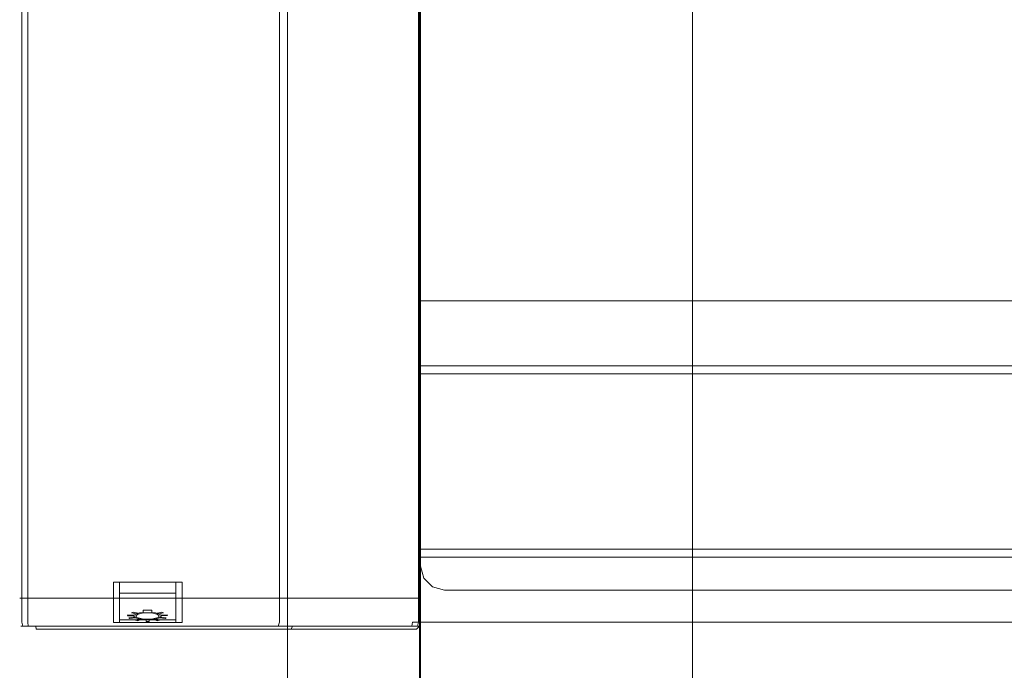
# Model space of a CAD drawing. Extents: x 0 to 600, y -500 to 0.
# Drawn here: x 0 to 123, y -289 to -208 of the extents above; entities that cross this region are included whole.
import ezdxf

# ---------------------------------------------------------------- set-up
doc = ezdxf.new("R2010")
doc.units = 0
doc.header["$LTSCALE"] = 500
doc.header["$MEASUREMENT"] = 0
doc.layers.add('GUZIKI', color=7, linetype='Continuous', true_color=0x0a0a0a)
for name, color, linetype in [('KRATKA01', 251, 'Continuous'), ('KRATKA02', 253, 'Continuous'), ('NAPISY02', 253, 'Continuous'), ('OKAP', 253, 'Continuous'), ('PRZOD', 219, 'Continuous')]:
    doc.layers.add(name, color=color, linetype=linetype)

msp = doc.modelspace()

# ---------------------------------------------------------------- linework, layer by layer
at = {"layer": 'GUZIKI', "lineweight": 0}
msp.add_3dface([(20.25, -278.02, 6.96), (20.25, -278.02, 33.04), (11.7, -278.02, 33.04), (11.7, -278.02, 6.96)], dxfattribs=at)
for points, invisible_edges in [([(12.47, -278.02, 19.09), (12.47, -283.08, 9.32), (12.47, -280.35, 19.09), (12.47, -278.02, 19.09)], 13), ([(12.47, -282.04, 7.95), (12.47, -278.02, 19.09), (12.47, -278.02, 7.95), (12.47, -282.04, 7.95)], 9), ([(12.47, -278.02, 19.09), (12.47, -283.03, 8.57), (12.47, -283.08, 9.32), (12.47, -278.02, 19.09)], 13), ([(12.47, -283.03, 8.57), (12.47, -278.02, 19.09), (12.47, -282.04, 7.95), (12.47, -283.03, 8.57)], 15), ([(12.47, -278.02, 20.93), (12.47, -278.67, 32.05), (12.47, -278.02, 32.05), (12.47, -278.02, 20.93)], 9), ([(12.47, -279.9, 31.34), (12.47, -278.02, 20.93), (12.47, -280.09, 20.93), (12.47, -279.9, 31.34)], 15), ([(12.47, -278.02, 20.93), (12.47, -279.9, 31.34), (12.47, -278.67, 32.05), (12.47, -278.02, 20.93)], 15), ([(12.47, -278.02, 32.05), (19.47, -278.02, 32.05), (19.47, -278.02, 20.93), (12.47, -278.02, 20.93)], 14), ([(12.47, -278.02, 19.09), (19.47, -278.02, 19.09), (19.47, -278.02, 7.95), (12.47, -278.02, 7.95)], 11), ([(19.47, -278.67, 32.05), (19.47, -278.02, 32.05), (12.47, -278.02, 32.05), (12.47, -278.67, 32.05)], 15), ([(12.47, -282.04, 7.95), (12.47, -278.02, 7.95), (19.47, -278.02, 7.95), (19.47, -282.04, 7.95)], 15), ([(19.47, -278.02, 19.09), (12.47, -278.02, 19.09), (12.47, -278.02, 20.01), (19.47, -278.02, 20.01)], 13), ([(19.47, -278.02, 20.01), (12.47, -278.02, 20.01), (12.47, -278.02, 20.93), (19.47, -278.02, 20.93)], 13), ([(12.47, -278.02, 19.09), (12.47, -280.35, 19.09), (12.47, -280.17, 20.01), (12.47, -278.02, 20.01)], 15), ([(12.47, -278.02, 20.01), (12.47, -280.17, 20.01), (12.47, -280.09, 20.93), (12.47, -278.02, 20.93)], 15), ([(12.47, -278.67, 32.05), (12.47, -279.9, 31.34), (12.47, -279.38, 31.86), (12.47, -278.67, 32.05)], 9), ([(19.47, -278.67, 32.05), (12.47, -278.67, 32.05), (12.47, -279.38, 31.86), (19.47, -279.38, 31.86)], 11), ([(19.47, -278.67, 32.05), (19.47, -278.02, 20.93), (19.47, -278.02, 32.05), (19.47, -278.67, 32.05)], 9), ([(19.47, -278.67, 32.05), (19.47, -280.09, 20.93), (19.47, -278.02, 20.93), (19.47, -278.67, 32.05)], 15), ([(19.47, -280.35, 19.09), (19.47, -278.02, 7.95), (19.47, -278.02, 19.09), (19.47, -280.35, 19.09)], 13), ([(19.47, -280.35, 19.09), (19.47, -282.04, 7.95), (19.47, -278.02, 7.95), (19.47, -280.35, 19.09)], 13), ([(19.47, -280.35, 19.09), (19.47, -278.02, 19.09), (19.47, -278.02, 20.01), (19.47, -280.17, 20.01)], 13), ([(19.47, -280.17, 20.01), (19.47, -278.02, 20.01), (19.47, -278.02, 20.93), (19.47, -280.09, 20.93)], 13), ([(19.47, -279.9, 31.34), (19.47, -278.67, 32.05), (19.47, -279.38, 31.86), (19.47, -279.9, 31.34)], 9), ([(19.47, -280.09, 20.93), (19.47, -278.67, 32.05), (19.47, -279.9, 31.34), (19.47, -280.09, 20.93)], 15), ([(19.47, -279.38, 31.86), (12.47, -279.38, 31.86), (12.47, -279.9, 31.34), (19.47, -279.9, 31.34)], 15), ([(12.47, -279.9, 31.34), (12.47, -280.09, 20.93), (12.47, -280.09, 30.63), (12.47, -279.9, 31.34)], 9), ([(19.47, -279.9, 31.34), (12.47, -279.9, 31.34), (12.47, -280.09, 30.63), (19.47, -280.09, 30.63)], 15), ([(19.47, -280.09, 20.93), (19.47, -279.9, 31.34), (19.47, -280.09, 30.63), (19.47, -280.09, 20.93)], 9), ([(12.47, -280.17, 20.01), (19.47, -280.17, 20.01), (19.47, -280.09, 20.93), (12.47, -280.09, 20.93)], 5), ([(19.47, -280.09, 30.63), (12.47, -280.09, 30.63), (12.47, -280.09, 20.93), (19.47, -280.09, 20.93)], 15), ([(12.47, -280.35, 19.09), (19.47, -280.35, 19.09), (19.47, -280.17, 20.01), (12.47, -280.17, 20.01)], 5), ([(19.47, -280.35, 19.09), (12.47, -280.35, 19.09), (12.47, -283.08, 9.32), (19.47, -283.08, 9.32)], 15), ([(19.47, -283.03, 8.57), (19.47, -280.35, 19.09), (19.47, -283.08, 9.32), (19.47, -283.03, 8.57)], 9), ([(19.47, -282.04, 7.95), (19.47, -280.35, 19.09), (19.47, -283.03, 8.57), (19.47, -282.04, 7.95)], 15), ([(12.47, -283.03, 8.57), (12.47, -282.04, 7.95), (12.47, -282.7, 8.14), (12.47, -283.03, 8.57)], 9), ([(12.47, -282.04, 7.95), (19.47, -282.04, 7.95), (19.47, -282.7, 8.14), (12.47, -282.7, 8.14)], 11), ([(19.47, -282.04, 7.95), (19.47, -283.03, 8.57), (19.47, -282.7, 8.14), (19.47, -282.04, 7.95)], 9), ([(12.47, -282.7, 8.14), (19.47, -282.7, 8.14), (19.47, -283.03, 8.57), (12.47, -283.03, 8.57)], 15), ([(12.47, -283.03, 8.57), (19.47, -283.03, 8.57), (19.47, -283.08, 9.32), (12.47, -283.08, 9.32)], 15)]:
    msp.add_3dface(points, dxfattribs=dict(at, invisible_edges=invisible_edges))
at = {"layer": 'KRATKA01', "lineweight": 0}
for points, invisible_edges in [([(66.96, -188.59, 6.03), (50, -273.9, 6.03), (66.96, -273.9, 6.03), (66.96, -188.59, 6.03)], 13), ([(52.04, -198.77, 6.03), (50, -273.9, 6.03), (66.96, -188.59, 6.03), (52.04, -198.77, 6.03)], 15), ([(66.96, -273.9, 2), (53.3, -197.76, 2), (66.96, -188.59, 2), (66.96, -273.9, 2)], 15), ([(66.96, -273.9, 2), (66.96, -188.59, 2), (83.92, -188.59, 2), (83.92, -273.9, 2)], 7), ([(83.92, -273.9, 6.03), (83.92, -188.59, 6.03), (66.96, -188.59, 6.03), (66.96, -273.9, 6.03)], 6), ([(83.92, -188.59, 4.59), (83.92, -273.9, 4.59), (83.92, -273.9, 2), (83.92, -188.59, 2)], 9), ([(83.92, -188.59, 6.03), (83.92, -273.9, 6.03), (83.92, -273.9, 4.59), (83.92, -188.59, 4.59)], 15), ([(50, -273.9, 6.03), (52.04, -198.77, 6.03), (50.25, -201.84, 6.03), (50, -273.9, 6.03)], 15), ([(66.96, -273.9, 2), (50.97, -200.2, 2), (53.3, -197.76, 2), (66.96, -273.9, 2)], 15), ([(50.97, -200.2, 2), (66.96, -273.9, 2), (50, -203.43, 2), (50.97, -200.2, 2)], 15), ([(50, -273.9, 6.03), (50.25, -201.84, 6.03), (50, -203.43, 6.03), (50, -273.9, 6.03)], 11), ([(50, -203.43, 2), (66.96, -273.9, 2), (50, -273.9, 2), (50, -203.43, 2)], 11), ([(50, -273.9, 4.59), (50, -203.43, 4.59), (50, -203.43, 2), (50, -273.9, 2)], 13), ([(50, -273.9, 6.03), (50, -203.43, 6.03), (50, -203.43, 4.59), (50, -273.9, 4.59)], 7), ([(50, -241.94, 18.06), (550, -241.94, 18.06), (550, -241.94, 12.85), (50, -241.94, 12.85)], 7), ([(50, -242.94, 19.06), (550, -242.94, 19.06), (550, -241.94, 18.06), (50, -241.94, 18.06)], 7), ([(550, -242.94, 11.85), (50, -242.94, 11.85), (50, -241.94, 12.85), (550, -241.94, 12.85)], 13), ([(50, -241.94, 18.06), (50, -251.04, 19.06), (50, -242.94, 19.06), (50, -241.94, 18.06)], 15), ([(50, -242.94, 11.85), (50, -241.94, 18.06), (50, -241.94, 12.85), (50, -242.94, 11.85)], 15), ([(50, -241.94, 18.06), (50, -252.04, 12.85), (50, -251.04, 19.06), (50, -241.94, 18.06)], 15), ([(50, -252.04, 12.85), (50, -241.94, 18.06), (50, -242.94, 11.85), (50, -252.04, 12.85)], 15), ([(550, -251.04, 19.06), (550, -242.94, 19.06), (50, -242.94, 19.06), (50, -251.04, 19.06)], 1), ([(50, -252.04, 12.85), (50, -242.94, 11.85), (50, -251.04, 11.85), (50, -252.04, 12.85)], 15), ([(550, -251.04, 19.06), (50, -251.04, 19.06), (50, -252.04, 18.06), (550, -252.04, 18.06)], 13), ([(50, -251.04, 11.85), (550, -251.04, 11.85), (550, -252.04, 12.85), (50, -252.04, 12.85)], 7), ([(50, -251.04, 19.06), (50, -252.04, 12.85), (50, -252.04, 18.06), (50, -251.04, 19.06)], 15), ([(50, -322.51, 15.88), (66.96, -252.04, 15.88), (50, -252.04, 15.88), (50, -322.51, 15.88)], 9), ([(50, -322.51, 15.88), (53.3, -328.18, 15.88), (66.96, -252.04, 15.88), (50, -322.51, 15.88)], 15), ([(50, -322.51, 14.44), (50, -252.04, 14.44), (50, -252.04, 11.85), (50, -322.51, 11.85)], 9), ([(50, -252.04, 14.44), (66.96, -252.04, 14.44), (66.96, -252.04, 11.85), (50, -252.04, 11.85)], 11), ([(50, -252.04, 11.85), (50.25, -324.1, 11.85), (50, -322.51, 11.85), (50, -252.04, 11.85)], 13), ([(66.96, -337.35, 11.85), (50, -252.04, 11.85), (66.96, -252.04, 11.85), (66.96, -337.35, 11.85)], 15), ([(66.96, -337.35, 11.85), (50.25, -324.1, 11.85), (50, -252.04, 11.85), (66.96, -337.35, 11.85)], 15), ([(50, -252.04, 15.88), (66.96, -252.04, 15.88), (66.96, -252.04, 14.44), (50, -252.04, 14.44)], 7), ([(50, -322.51, 15.88), (50, -252.04, 15.88), (50, -252.04, 14.44), (50, -322.51, 14.44)], 15), ([(550, -252.04, 18.06), (50, -252.04, 18.06), (50, -252.04, 12.85), (550, -252.04, 12.85)], 13), ([(66.96, -252.04, 15.88), (53.3, -328.18, 15.88), (66.96, -337.35, 15.88), (66.96, -252.04, 15.88)], 15), ([(66.96, -252.04, 14.44), (83.92, -252.04, 14.44), (83.92, -252.04, 11.85), (66.96, -252.04, 11.85)], 9), ([(66.96, -337.35, 11.85), (66.96, -252.04, 11.85), (83.92, -252.04, 11.85), (83.92, -337.35, 11.85)], 11), ([(83.92, -337.35, 15.88), (83.92, -252.04, 15.88), (66.96, -252.04, 15.88), (66.96, -337.35, 15.88)], 12), ([(66.96, -252.04, 15.88), (83.92, -252.04, 15.88), (83.92, -252.04, 14.44), (66.96, -252.04, 14.44)], 15), ([(83.92, -252.04, 14.44), (83.92, -337.35, 14.44), (83.92, -337.35, 11.85), (83.92, -252.04, 11.85)], 15), ([(83.92, -252.04, 15.88), (83.92, -337.35, 15.88), (83.92, -337.35, 14.44), (83.92, -252.04, 14.44)], 7), ([(66.96, -273.9, 4.59), (50, -273.9, 4.59), (50, -273.9, 2), (66.96, -273.9, 2)], 9), ([(66.96, -273.9, 6.03), (50, -273.9, 6.03), (50, -273.9, 4.59), (66.96, -273.9, 4.59)], 15), ([(50, -273.9, 8.21), (50, -283, 9.21), (50, -274.9, 9.21), (50, -273.9, 8.21)], 9), ([(50, -274.9, 2), (50, -273.9, 8.21), (50, -273.9, 3), (50, -274.9, 2)], 9), ([(50, -273.9, 8.21), (50, -284, 3), (50, -283, 9.21), (50, -273.9, 8.21)], 15), ([(50, -284, 3), (50, -273.9, 8.21), (50, -274.9, 2), (50, -284, 3)], 15), ([(50, -273.9, 8.21), (550, -273.9, 8.21), (550, -273.9, 3), (50, -273.9, 3)], 15), ([(50, -274.9, 9.21), (550, -274.9, 9.21), (550, -273.9, 8.21), (50, -273.9, 8.21)], 15), ([(550, -274.9, 2), (50, -274.9, 2), (50, -273.9, 3), (550, -273.9, 3)], 15), ([(50, -284, 3), (50, -274.9, 2), (50, -283, 2), (50, -284, 3)], 9), ([(50, -283, 2), (50, -274.9, 2), (550, -274.9, 2), (550, -283, 2)], 1), ([(550, -283, 9.21), (550, -274.9, 9.21), (50, -274.9, 9.21), (50, -283, 9.21)], 5), ([(83.92, -273.9, 4.59), (66.96, -273.9, 4.59), (66.96, -273.9, 2), (83.92, -273.9, 2)], 15), ([(83.92, -273.9, 6.03), (66.96, -273.9, 6.03), (66.96, -273.9, 4.59), (83.92, -273.9, 4.59)], 7), ([(50, -283, 9.21), (50, -284, 3), (50, -284, 8.21), (50, -283, 9.21)], 9), ([(550, -283, 9.21), (50, -283, 9.21), (50, -284, 8.21), (550, -284, 8.21)], 15), ([(50, -283, 2), (550, -283, 2), (550, -284, 3), (50, -284, 3)], 15), ([(550, -284, 8.21), (50, -284, 8.21), (50, -284, 3), (550, -284, 3)], 15)]:
    msp.add_3dface(points, dxfattribs=dict(at, invisible_edges=invisible_edges))
msp.add_3dface([(50, -251.04, 11.85), (50, -242.94, 11.85), (550, -242.94, 11.85), (550, -251.04, 11.85)], dxfattribs=at)
at = {"layer": 'KRATKA02', "lineweight": 0}
for points in [[(83.92, -77.04, 3), (83.92, -273.9, 3), (83.92, -273.9, 8.21), (83.92, -77.04, 8.21)], [(83.92, -448.9, 18.06), (83.92, -252.04, 18.06), (83.92, -252.04, 12.85), (83.92, -448.9, 12.85)]]:
    msp.add_3dface(points, dxfattribs=at)
for points, invisible_edges in [([(83.92, -273.9, 3), (83.92, -77.04, 3), (505.78, -77.04, 3), (505.78, -273.9, 3)], 15), ([(505.78, -273.9, 8.21), (505.78, -77.04, 8.21), (83.92, -77.04, 8.21), (83.92, -273.9, 8.21)], 15), ([(83.92, -252.04, 18.06), (505.78, -252.04, 18.06), (505.78, -252.04, 12.85), (83.92, -252.04, 12.85)], 8), ([(83.92, -448.9, 12.85), (83.92, -252.04, 12.85), (505.78, -252.04, 12.85), (505.78, -448.9, 12.85)], 15), ([(505.78, -448.9, 18.06), (505.78, -252.04, 18.06), (83.92, -252.04, 18.06), (83.92, -448.9, 18.06)], 15), ([(83.92, -273.9, 3), (505.78, -273.9, 3), (505.78, -273.9, 8.21), (83.92, -273.9, 8.21)], 10)]:
    msp.add_3dface(points, dxfattribs=dict(at, invisible_edges=invisible_edges))
at = {"layer": 'NAPISY02', "lineweight": 0}
for points in [[(13.5, -282.1, 13.32), (13.45, -282.2, 12.97), (14.2, -282.22, 12.86), (14.25, -282.13, 13.21)], [(13.6, -282.47, 11.96), (13.75, -282.56, 11.64), (14.45, -282.48, 11.95), (14.29, -282.39, 12.27)], [(14.18, -281.77, 14.51), (13.94, -281.84, 14.24), (14.51, -281.98, 13.76), (14.75, -281.9, 14.03)], [(17.94, -281.84, 14.25), (17.71, -281.77, 14.52), (17.13, -281.9, 14.04), (17.37, -281.97, 13.77)], [(18.14, -282.56, 11.65), (18.29, -282.47, 11.97), (17.6, -282.39, 12.28), (17.45, -282.47, 11.96)], [(18.44, -282.19, 12.98), (18.39, -282.1, 13.33), (17.63, -282.13, 13.22), (17.69, -282.22, 12.88)], [(14.45, -282.77, 10.87), (14.75, -282.82, 10.69), (15.17, -282.65, 11.3), (14.86, -282.6, 11.49)], [(15.77, -282.9, 10.4), (16.13, -282.9, 10.4), (16.13, -282.7, 11.13), (15.77, -282.7, 11.13)], [(17.15, -282.82, 10.69), (17.45, -282.77, 10.88), (17.04, -282.6, 11.5), (16.73, -282.65, 11.31)]]:
    msp.add_3dface(points, dxfattribs=at)
for points, invisible_edges in [([(14.23, -282.24, 12.81), (14.5, -282.24, 12.81), (14.57, -282.12, 13.25), (14.31, -282.09, 13.33)], 5), ([(14.31, -282.39, 12.28), (14.57, -282.36, 12.36), (14.5, -282.24, 12.81), (14.23, -282.24, 12.81)], 5), ([(14.31, -282.09, 13.33), (14.57, -282.12, 13.25), (14.78, -282.01, 13.65), (14.56, -281.96, 13.81)], 5), ([(14.56, -282.52, 11.8), (14.78, -282.47, 11.96), (14.57, -282.36, 12.36), (14.31, -282.39, 12.28)], 5), ([(14.56, -281.96, 13.81), (14.78, -282.01, 13.65), (15.1, -281.92, 13.97), (14.94, -281.86, 14.19)], 5), ([(14.94, -282.62, 11.42), (15.1, -282.56, 11.64), (14.78, -282.47, 11.96), (14.56, -282.52, 11.8)], 5), ([(14.94, -281.86, 14.19), (15.1, -281.92, 13.97), (15.5, -281.86, 14.17), (15.41, -281.79, 14.43)], 5), ([(15.41, -281.79, 14.43), (15.94, -281.77, 14.51), (15.94, -281.5, 15.5), (15.41, -281.5, 15.5)], 3), ([(15.41, -281.79, 14.43), (15.5, -281.86, 14.17), (15.94, -281.84, 14.24), (15.94, -281.77, 14.51)], 13), ([(15.94, -281.77, 14.51), (16.47, -281.79, 14.43), (16.47, -281.5, 15.5), (15.94, -281.5, 15.5)], 9), ([(15.94, -281.77, 14.51), (15.94, -281.84, 14.24), (16.39, -281.86, 14.17), (16.47, -281.79, 14.43)], 13), ([(16.47, -281.79, 14.43), (16.39, -281.86, 14.17), (16.79, -281.92, 13.97), (16.95, -281.86, 14.19)], 5), ([(16.95, -281.86, 14.19), (16.79, -281.92, 13.97), (17.11, -282.01, 13.65), (17.33, -281.96, 13.81)], 5), ([(17.33, -282.52, 11.8), (17.11, -282.47, 11.96), (16.79, -282.56, 11.64), (16.95, -282.62, 11.42)], 5), ([(17.33, -281.96, 13.81), (17.11, -282.01, 13.65), (17.32, -282.12, 13.25), (17.58, -282.09, 13.33)], 5), ([(17.58, -282.39, 12.28), (17.32, -282.36, 12.36), (17.11, -282.47, 11.96), (17.33, -282.52, 11.8)], 5), ([(17.58, -282.09, 13.33), (17.32, -282.12, 13.25), (17.39, -282.24, 12.81), (17.66, -282.24, 12.81)], 5), ([(17.66, -282.24, 12.81), (17.39, -282.24, 12.81), (17.32, -282.36, 12.36), (17.58, -282.39, 12.28)], 5), ([(15.41, -282.69, 11.18), (15.5, -282.62, 11.44), (15.1, -282.56, 11.64), (14.94, -282.62, 11.42)], 5), ([(15.94, -282.71, 11.1), (15.94, -282.64, 11.37), (15.5, -282.62, 11.44), (15.41, -282.69, 11.18)], 5), ([(16.47, -282.69, 11.18), (16.39, -282.62, 11.44), (15.94, -282.64, 11.37), (15.94, -282.71, 11.1)], 5), ([(16.95, -282.62, 11.42), (16.79, -282.56, 11.64), (16.39, -282.62, 11.44), (16.47, -282.69, 11.18)], 5)]:
    msp.add_3dface(points, dxfattribs=dict(at, invisible_edges=invisible_edges))
at = {"layer": 'OKAP', "lineweight": 0}
for points, invisible_edges in [([(50, -3, 174), (550, -276, 174), (547, 0, 174), (50, -3, 174)], 15), ([(53, 0, 40), (50, -276, 40), (50.4, -1.5, 40), (53, 0, 40)], 15), ([(53, 0, 40), (547, -279, 40), (50, -276, 40), (53, 0, 40)], 15), ([(547, -279, 40), (53, 0, 40), (550, -3, 40), (547, -279, 40)], 15), ([(50.4, -1.5, 40), (50, -276, 40), (50, -3, 40), (50.4, -1.5, 40)], 15), ([(50, -276, 40), (50, -276, 174), (50, -3, 174), (50, -3, 40)], 5), ([(50.4, -277.5, 174), (50, -3, 174), (50, -276, 174), (50.4, -277.5, 174)], 11), ([(53, -279, 174), (50, -3, 174), (50.4, -277.5, 174), (53, -279, 174)], 15), ([(550, -276, 174), (50, -3, 174), (53, -279, 174), (550, -276, 174)], 15), ([(0, -280, 36.52), (0, -280, 38), (0, -66.94, 38), (0, -66.94, 36.52)], 14), ([(0, -280, 2), (0, -280, 7.16), (0, -66.94, 7.16), (0, -66.94, 2)], 14), ([(0, -280, 7.16), (0, -280, 36.52), (0, -66.94, 36.52), (0, -66.94, 7.16)], 14), ([(0, -280, 2), (0, -66.94, 2), (0.27, -66.94, 1), (0.27, -280, 1)], 3), ([(0.27, -280, 39), (0.27, -66.94, 39), (0, -66.94, 38), (0, -280, 38)], 7), ([(0.27, -280, 1), (0.27, -66.94, 1), (1, -66.94, 0.27), (1, -280, 0.27)], 7), ([(1, -280, 39.73), (1, -66.94, 39.73), (0.27, -66.94, 39), (0.27, -280, 39)], 7), ([(1, -280, 0.27), (1, -66.94, 0.27), (2, -66.94, 0), (2, -280, 0)], 7), ([(2, -280, 40), (2, -66.94, 40), (1, -66.94, 39.73), (1, -280, 39.73)], 3), ([(32.12, -66.94, 40), (2, -66.94, 40), (2, -280, 40), (32.12, -280, 40)], 11), ([(32.12, -66.94, 0), (32.12, -280, 0), (2, -280, 0), (2, -66.94, 0)], 13), ([(32.12, -280, 34.52), (32.12, -280, 13.23), (32.12, -66.94, 13.23), (32.12, -66.94, 34.52)], 10), ([(50, -66.94, 40), (32.12, -66.94, 40), (32.12, -280, 40), (50, -280, 40)], 3), ([(48, -66.94, 0), (48, -280, 0), (32.12, -280, 0), (32.12, -66.94, 0)], 13), ([(32.12, -66.94, 13.23), (32.12, -280, 13.23), (32.39, -280, 12.23), (32.39, -66.94, 12.23)], 9), ([(32.12, -280, 34.52), (32.12, -66.94, 34.52), (32.39, -66.94, 35.52), (32.39, -280, 35.52)], 3), ([(32.39, -66.94, 12.23), (32.39, -280, 12.23), (33.12, -280, 11.5), (33.12, -66.94, 11.5)], 13), ([(32.39, -280, 35.52), (32.39, -66.94, 35.52), (33.12, -66.94, 36.25), (33.12, -280, 36.25)], 7), ([(33.12, -66.94, 11.5), (33.12, -280, 11.5), (34.12, -280, 11.23), (34.12, -66.94, 11.23)], 13), ([(33.12, -280, 36.25), (33.12, -66.94, 36.25), (34.12, -66.94, 36.52), (34.12, -280, 36.52)], 7), ([(50, -66.94, 36.52), (50, -280, 36.52), (34.12, -280, 36.52), (34.12, -66.94, 36.52)], 4), ([(48, -280, 11.23), (48, -66.94, 11.23), (34.12, -66.94, 11.23), (34.12, -280, 11.23)], 7), ([(49, -66.94, 0.27), (49, -280, 0.27), (48, -280, 0), (48, -66.94, 0)], 13), ([(48, -66.94, 11.23), (48, -280, 11.23), (49, -280, 10.96), (49, -66.94, 10.96)], 13), ([(49.73, -66.94, 1), (49.73, -280, 1), (49, -280, 0.27), (49, -66.94, 0.27)], 13), ([(49, -66.94, 10.96), (49, -280, 10.96), (49.73, -280, 10.23), (49.73, -66.94, 10.23)], 9), ([(50, -66.94, 2), (50, -280, 2), (49.73, -280, 1), (49.73, -66.94, 1)], 9), ([(49.73, -66.94, 10.23), (49.73, -280, 10.23), (50, -280, 9.23), (50, -66.94, 9.23)], 13), ([(50, -66.94, 36.52), (50, -66.94, 40), (50, -280, 40), (50, -280, 36.52)], 11), ([(50, -66.94, 2), (50, -66.94, 9.23), (50, -280, 9.23), (50, -280, 2)], 11), ([(33.4, -459, 35.39), (33.4, -129.64, 35.39), (33.27, -129.64, 34.89), (33.27, -459, 34.89)], 15), ([(33.27, -459, 12.85), (33.27, -129.64, 12.85), (33.4, -129.64, 12.35), (33.4, -459, 12.35)], 15), ([(33.27, -129.64, 12.85), (33.27, -459, 12.85), (33.27, -459, 34.89), (33.27, -129.64, 34.89)], 15), ([(33.77, -459, 35.76), (33.77, -129.64, 35.76), (33.4, -129.64, 35.39), (33.4, -459, 35.39)], 11), ([(33.77, -129.64, 11.99), (33.77, -459, 11.99), (33.4, -459, 12.35), (33.4, -129.64, 12.35)], 11), ([(34.27, -459, 35.89), (34.27, -129.64, 35.89), (33.77, -129.64, 35.76), (33.77, -459, 35.76)], 15), ([(34.27, -129.64, 11.85), (34.27, -459, 11.85), (33.77, -459, 11.99), (33.77, -129.64, 11.99)], 15), ([(34.27, -459, 11.85), (34.27, -129.64, 11.85), (49, -129.64, 11.85), (49, -459, 11.85)], 5), ([(49, -459, 35.89), (49, -129.64, 35.89), (34.27, -129.64, 35.89), (34.27, -459, 35.89)], 5), ([(49, -129.64, 35.89), (49, -459, 35.89), (49.5, -459, 35.76), (49.5, -129.64, 35.76)], 15), ([(49, -459, 11.85), (49, -129.64, 11.85), (49.5, -129.64, 11.99), (49.5, -459, 11.99)], 15), ([(49.5, -129.64, 35.76), (49.5, -459, 35.76), (49.87, -459, 35.39), (49.87, -129.64, 35.39)], 11), ([(49.5, -459, 11.99), (49.5, -129.64, 11.99), (49.87, -129.64, 12.35), (49.87, -459, 12.35)], 11), ([(49.87, -129.64, 35.39), (49.87, -459, 35.39), (50, -459, 34.89), (50, -129.64, 34.89)], 15), ([(49.87, -459, 12.35), (49.87, -129.64, 12.35), (50, -129.64, 12.85), (50, -459, 12.85)], 15), ([(50, -129.64, 34.89), (50, -459, 34.89), (50, -459, 12.85), (50, -129.64, 12.85)], 5), ([(50.4, -277.5, 40), (50.4, -277.5, 174), (50, -276, 174), (50, -276, 40)], 7), ([(50, -276, 40), (51.5, -278.6, 40), (50.4, -277.5, 40), (50, -276, 40)], 15), ([(50, -276, 40), (547, -279, 40), (51.5, -278.6, 40), (50, -276, 40)], 15), ([(550, -276, 174), (53, -279, 174), (548.5, -278.6, 174), (550, -276, 174)], 15), ([(53, -279, 174), (50.4, -277.5, 174), (51.5, -278.6, 174), (53, -279, 174)], 9), ([(51.5, -278.6, 40), (51.5, -278.6, 174), (50.4, -277.5, 174), (50.4, -277.5, 40)], 7), ([(53, -279, 40), (53, -279, 174), (51.5, -278.6, 174), (51.5, -278.6, 40)], 3), ([(51.5, -278.6, 40), (547, -279, 40), (53, -279, 40), (51.5, -278.6, 40)], 15), ([(548.5, -278.6, 174), (53, -279, 174), (547, -279, 174), (548.5, -278.6, 174)], 11), ([(547, -279, 40), (547, -279, 174), (53, -279, 174), (53, -279, 40)], 5)]:
    msp.add_3dface(points, dxfattribs=dict(at, invisible_edges=invisible_edges))
at = {"layer": 'PRZOD', "lineweight": 0}
msp.add_3dface([(11.7, -283.03, 5.23), (20.25, -283.03, 5.23), (20.25, -278.02, 6.96), (11.7, -278.02, 6.96)], dxfattribs=at)
for points, invisible_edges in [([(11.7, -283.03, 34.78), (11.7, -283.03, 5.23), (11.7, -278.02, 6.96), (11.7, -278.02, 33.04)], 2), ([(20.25, -283.03, 34.78), (11.7, -283.03, 34.78), (11.7, -278.02, 33.04), (20.25, -278.02, 33.04)], 2), ([(20.25, -283.03, 5.23), (20.25, -283.03, 34.78), (20.25, -278.02, 33.04), (20.25, -278.02, 6.96)], 11), ([(0, -280, 38), (0, -280, 36.52), (0, -283, 36.52), (0, -283, 38)], 14), ([(0, -280, 7.16), (0, -280, 2), (0, -283, 2), (0, -283, 7.16)], 14), ([(0, -280, 2), (0.27, -280, 1), (0.27, -283, 1), (0, -283, 2)], 12), ([(0.27, -280, 39), (0, -280, 38), (0, -283, 38), (0.27, -283, 39)], 14), ([(0, -280, 36.52), (0, -280, 7.16), (0, -283, 7.16), (0, -283, 36.52)], 14), ([(1, -280, 39.73), (0.27, -280, 39), (0.27, -283, 39), (1, -283, 39.73)], 14), ([(0.27, -280, 1), (1, -280, 0.27), (1, -283, 0.27), (0.27, -283, 1)], 14), ([(1, -280, 0.27), (2, -280, 0), (2, -283, 0), (1, -283, 0.27)], 14), ([(2, -280, 40), (1, -280, 39.73), (1, -283, 39.73), (2, -283, 40)], 12), ([(2, -280, 0), (32.12, -280, 0), (32.12, -283, 0), (2, -283, 0)], 14), ([(32.12, -280, 40), (2, -280, 40), (2, -283, 40), (32.12, -283, 40)], 14), ([(50, -280, 40), (32.12, -280, 40), (32.12, -283, 40), (50, -283, 40)], 6), ([(32.12, -280, 34.52), (32.39, -280, 35.52), (32.39, -283, 35.52), (32.12, -283, 34.52)], 14), ([(32.39, -280, 12.23), (32.12, -280, 13.23), (32.12, -283, 13.23), (32.39, -283, 12.23)], 14), ([(32.12, -280, 0), (48, -280, 0), (48, -283, 0), (32.12, -283, 0)], 14), ([(32.12, -280, 13.23), (32.12, -280, 34.52), (32.12, -283, 34.52), (32.12, -283, 13.23)], 14), ([(32.39, -280, 35.52), (33.12, -280, 36.25), (33.12, -283, 36.25), (32.39, -283, 35.52)], 6), ([(33.12, -280, 11.5), (32.39, -280, 12.23), (32.39, -283, 12.23), (33.12, -283, 11.5)], 12), ([(33.12, -280, 36.25), (34.12, -280, 36.52), (34.12, -283, 36.52), (33.12, -283, 36.25)], 14), ([(34.12, -280, 11.23), (33.12, -280, 11.5), (33.12, -283, 11.5), (34.12, -283, 11.23)], 14), ([(34.12, -280, 36.52), (50, -280, 36.52), (50, -283, 36.52), (34.12, -283, 36.52)], 12), ([(48, -280, 11.23), (34.12, -280, 11.23), (34.12, -283, 11.23), (48, -283, 11.23)], 14), ([(49, -280, 10.96), (48, -280, 11.23), (48, -283, 11.23), (49, -283, 10.96)], 14), ([(48, -280, 0), (49, -280, 0.27), (49, -283, 0.27), (48, -283, 0)], 14), ([(49, -280, 0.27), (49.73, -280, 1), (49.73, -283, 1), (49, -283, 0.27)], 12), ([(49.73, -280, 10.23), (49, -280, 10.96), (49, -283, 10.96), (49.73, -283, 10.23)], 10), ([(50, -280, 9.23), (49.73, -280, 10.23), (49.73, -283, 10.23), (50, -283, 9.23)], 12), ([(49.73, -280, 1), (50, -280, 2), (50, -283, 2), (49.73, -283, 1)], 14), ([(50, -280, 2), (50, -280, 9.23), (50, -283, 9.23), (50, -283, 2)], 14), ([(50, -280, 36.52), (50, -280, 40), (50, -283, 40), (50, -283, 36.52)], 14), ([(0.13, -283.5, 7.16), (0.13, -283.5, 36.52), (0, -283, 36.52), (0, -283, 7.16)], 15), ([(0.39, -283.5, 1.07), (0.13, -283.5, 2.02), (0, -283, 2), (0.27, -283, 1)], 7), ([(0.13, -283.5, 37.98), (0.39, -283.5, 38.93), (0.27, -283, 39), (0, -283, 38)], 15), ([(0, -283, 7.16), (0, -283, 2), (0.13, -283.5, 2.02), (0.13, -283.5, 7.16)], 11), ([(0, -283, 38), (0, -283, 36.52), (0.13, -283.5, 36.52), (0.13, -283.5, 37.98)], 11), ([(0.5, -283.87, 7.16), (0.5, -283.87, 36.52), (0.13, -283.5, 36.52), (0.13, -283.5, 7.16)], 11), ([(0.72, -283.87, 1.26), (0.5, -283.87, 2.07), (0.13, -283.5, 2.02), (0.39, -283.5, 1.07)], 11), ([(0.5, -283.87, 37.94), (0.72, -283.87, 38.74), (0.39, -283.5, 38.93), (0.13, -283.5, 37.98)], 11), ([(0.13, -283.5, 7.16), (0.13, -283.5, 2.02), (0.5, -283.87, 2.07), (0.5, -283.87, 7.16)], 15), ([(0.13, -283.5, 37.98), (0.13, -283.5, 36.52), (0.5, -283.87, 36.52), (0.5, -283.87, 37.94)], 15), ([(1.07, -283.5, 0.39), (0.39, -283.5, 1.07), (0.27, -283, 1), (1, -283, 0.27)], 15), ([(0.39, -283.5, 38.93), (1.07, -283.5, 39.61), (1, -283, 39.73), (0.27, -283, 39)], 15), ([(1.26, -283.87, 0.72), (0.72, -283.87, 1.26), (0.39, -283.5, 1.07), (1.07, -283.5, 0.39)], 11), ([(0.72, -283.87, 38.74), (1.26, -283.87, 39.29), (1.07, -283.5, 39.61), (0.39, -283.5, 38.93)], 11), ([(2.02, -283.5, 0.14), (1.07, -283.5, 0.39), (1, -283, 0.27), (2, -283, 0)], 15), ([(1.07, -283.5, 39.61), (2.02, -283.5, 39.87), (2, -283, 40), (1, -283, 39.73)], 7), ([(2.07, -283.87, 0.5), (1.26, -283.87, 0.72), (1.07, -283.5, 0.39), (2.02, -283.5, 0.14)], 11), ([(1.26, -283.87, 39.29), (2.07, -283.87, 39.5), (2.02, -283.5, 39.87), (1.07, -283.5, 39.61)], 9), ([(2, -283, 0), (32.12, -283, 0), (32.12, -283.5, 0.14), (2.02, -283.5, 0.14)], 11), ([(32.12, -283, 40), (2, -283, 40), (2.02, -283.5, 39.87), (32.12, -283.5, 39.87)], 15), ([(2.02, -283.5, 0.14), (32.12, -283.5, 0.14), (32.12, -283.87, 0.5), (2.07, -283.87, 0.5)], 15), ([(32.12, -283.5, 39.87), (2.02, -283.5, 39.87), (2.07, -283.87, 39.5), (32.12, -283.87, 39.5)], 11), ([(21.25, -284, 36.11), (10.7, -284, 36.11), (11.7, -283.03, 34.78), (20.25, -283.03, 34.78)], 15), ([(10.7, -284, 3.89), (21.25, -284, 3.89), (20.25, -283.03, 5.23), (11.7, -283.03, 5.23)], 15), ([(11.7, -283.03, 5.23), (11.7, -283.03, 34.78), (10.7, -284, 36.11), (10.7, -284, 3.89)], 15), ([(20.25, -283.03, 34.78), (20.25, -283.03, 5.23), (21.25, -284, 3.89), (21.25, -284, 36.11)], 14), ([(32.25, -283.5, 12.18), (32, -283.5, 13.11), (31.68, -283.87, 12.78), (31.88, -283.87, 12.03)], 15), ([(32, -283.5, 34.63), (32.25, -283.5, 35.57), (31.88, -283.87, 35.71), (31.68, -283.87, 34.96)], 15), ([(32, -283.5, 13.11), (32, -283.5, 34.63), (31.68, -283.87, 34.96), (31.68, -283.87, 12.78)], 15), ([(33.05, -283.5, 11.38), (32.25, -283.5, 12.18), (31.88, -283.87, 12.03), (32.87, -283.87, 11.04)], 15), ([(32.25, -283.5, 35.57), (33.06, -283.5, 36.38), (32.9, -283.87, 36.73), (31.88, -283.87, 35.71)], 15), ([(32.39, -283, 12.23), (32.12, -283, 13.23), (32, -283.5, 13.11), (32.25, -283.5, 12.18)], 11), ([(32.12, -283, 34.52), (32.39, -283, 35.52), (32.25, -283.5, 35.57), (32, -283.5, 34.63)], 9), ([(32.12, -283, 13.23), (32.12, -283, 34.52), (32, -283.5, 34.63), (32, -283.5, 13.11)], 11), ([(50, -283, 40), (32.12, -283, 40), (32.12, -283.5, 39.87), (49.87, -283.5, 39.87)], 15), ([(47.98, -283.5, 0.14), (32.12, -283.5, 0.14), (32.12, -283, 0), (48, -283, 0)], 15), ([(49.87, -283.5, 39.87), (32.12, -283.5, 39.87), (32.12, -283.87, 39.5), (49.5, -283.87, 39.5)], 11), ([(47.93, -283.87, 0.5), (32.12, -283.87, 0.5), (32.12, -283.5, 0.14), (47.98, -283.5, 0.14)], 11), ([(33.12, -283, 11.5), (32.39, -283, 12.23), (32.25, -283.5, 12.18), (33.05, -283.5, 11.38)], 9), ([(32.39, -283, 35.52), (33.12, -283, 36.25), (33.06, -283.5, 36.38), (32.25, -283.5, 35.57)], 11), ([(34.1, -283.5, 11.1), (33.05, -283.5, 11.38), (32.87, -283.87, 11.04), (34.03, -283.87, 10.73)], 15), ([(33.06, -283.5, 36.38), (34.05, -283.5, 36.64), (33.85, -283.87, 36.99), (32.9, -283.87, 36.73)], 13), ([(34.12, -283, 11.23), (33.12, -283, 11.5), (33.05, -283.5, 11.38), (34.1, -283.5, 11.1)], 11), ([(33.12, -283, 36.25), (34.12, -283, 36.52), (34.05, -283.5, 36.64), (33.06, -283.5, 36.38)], 11), ([(34.05, -283.5, 36.64), (49.87, -283.5, 36.64), (49.5, -283.87, 36.99), (33.85, -283.87, 36.99)], 11), ([(47.98, -283.5, 11.1), (34.1, -283.5, 11.1), (34.03, -283.87, 10.73), (47.92, -283.87, 10.73)], 15), ([(34.12, -283, 36.52), (50, -283, 36.52), (49.87, -283.5, 36.64), (34.05, -283.5, 36.64)], 15), ([(48, -283, 11.23), (34.12, -283, 11.23), (34.1, -283.5, 11.1), (47.98, -283.5, 11.1)], 11), ([(47.92, -283.87, 10.73), (48.74, -283.87, 10.51), (48.93, -283.5, 10.84), (47.98, -283.5, 11.1)], 11), ([(48.74, -283.87, 0.72), (47.93, -283.87, 0.5), (47.98, -283.5, 0.14), (48.93, -283.5, 0.39)], 11), ([(48.93, -283.5, 0.39), (47.98, -283.5, 0.14), (48, -283, 0), (49, -283, 0.27)], 15), ([(47.98, -283.5, 11.1), (48.93, -283.5, 10.84), (49, -283, 10.96), (48, -283, 11.23)], 13), ([(49.28, -283.87, 1.26), (48.74, -283.87, 0.72), (48.93, -283.5, 0.39), (49.61, -283.5, 1.07)], 11), ([(48.74, -283.87, 10.51), (49.28, -283.87, 9.97), (49.61, -283.5, 10.16), (48.93, -283.5, 10.84)], 11), ([(49.61, -283.5, 1.07), (48.93, -283.5, 0.39), (49, -283, 0.27), (49.73, -283, 1)], 15), ([(48.93, -283.5, 10.84), (49.61, -283.5, 10.16), (49.73, -283, 10.23), (49, -283, 10.96)], 15), ([(49.5, -283.87, 2.07), (49.28, -283.87, 1.26), (49.61, -283.5, 1.07), (49.87, -283.5, 2.02)], 11), ([(49.28, -283.87, 9.97), (49.5, -283.87, 9.16), (49.87, -283.5, 9.21), (49.61, -283.5, 10.16)], 11), ([(49.87, -283.5, 36.64), (49.87, -283.5, 39.87), (49.5, -283.87, 39.5), (49.5, -283.87, 36.99)], 1), ([(49.5, -283.87, 9.16), (49.5, -283.87, 2.07), (49.87, -283.5, 2.02), (49.87, -283.5, 9.21)], 11), ([(49.87, -283.5, 2.02), (49.61, -283.5, 1.07), (49.73, -283, 1), (50, -283, 2)], 13), ([(49.61, -283.5, 10.16), (49.87, -283.5, 9.21), (50, -283, 9.23), (49.73, -283, 10.23)], 15), ([(50, -283, 36.52), (50, -283, 40), (49.87, -283.5, 39.87), (49.87, -283.5, 36.64)], 5), ([(49.87, -283.5, 9.21), (49.87, -283.5, 2.02), (50, -283, 2), (50, -283, 9.23)], 15), ([(1, -284, 7.16), (1, -284, 36.52), (0.5, -283.87, 36.52), (0.5, -283.87, 7.16)], 15), ([(1.16, -284, 1.52), (1, -284, 2.13), (0.5, -283.87, 2.07), (0.72, -283.87, 1.26)], 15), ([(1, -284, 37.87), (1.16, -284, 38.48), (0.72, -283.87, 38.74), (0.5, -283.87, 37.94)], 15), ([(0.5, -283.87, 7.16), (0.5, -283.87, 2.07), (1, -284, 2.13), (1, -284, 7.16)], 15), ([(0.5, -283.87, 37.94), (0.5, -283.87, 36.52), (1, -284, 36.52), (1, -284, 37.87)], 15), ([(1.52, -284, 1.17), (1.16, -284, 1.52), (0.72, -283.87, 1.26), (1.26, -283.87, 0.72)], 15), ([(1.16, -284, 38.48), (1.52, -284, 38.84), (1.26, -283.87, 39.29), (0.72, -283.87, 38.74)], 15), ([(1.39, -284, 7.16), (1.39, -284, 36.52), (1, -284, 36.52), (1, -284, 7.16)], 15), ([(1.51, -284, 1.72), (1.39, -284, 2.18), (1, -284, 2.13), (1.16, -284, 1.52)], 15), ([(1.39, -284, 37.82), (1.51, -284, 38.28), (1.16, -284, 38.48), (1, -284, 37.87)], 15), ([(1.39, -284, 2.18), (1.39, -284, 7.16), (1, -284, 7.16), (1, -284, 2.13)], 15), ([(1.39, -284, 36.52), (1.39, -284, 37.82), (1, -284, 37.87), (1, -284, 36.52)], 15), ([(1.72, -284, 1.51), (1.51, -284, 1.72), (1.16, -284, 1.52), (1.52, -284, 1.17)], 15), ([(1.51, -284, 38.28), (1.72, -284, 38.49), (1.52, -284, 38.84), (1.16, -284, 38.48)], 15), ([(2.13, -284, 1), (1.52, -284, 1.17), (1.26, -283.87, 0.72), (2.07, -283.87, 0.5)], 15), ([(1.52, -284, 38.84), (2.13, -284, 39), (2.07, -283.87, 39.5), (1.26, -283.87, 39.29)], 15), ([(2.86, -284, 2.64), (2.86, -284, 37.36), (1.39, -284, 36.52), (1.39, -284, 7.16)], 15), ([(1.51, -284, 1.72), (2.86, -284, 2.64), (1.39, -284, 2.18), (1.51, -284, 1.72)], 15), ([(1.39, -284, 37.82), (2.86, -284, 37.36), (1.51, -284, 38.28), (1.39, -284, 37.82)], 15), ([(1.39, -284, 2.18), (2.86, -284, 2.64), (1.39, -284, 7.16), (1.39, -284, 2.18)], 15), ([(1.39, -284, 36.52), (2.86, -284, 37.36), (1.39, -284, 37.82), (1.39, -284, 36.52)], 15), ([(1.72, -284, 1.51), (2.86, -284, 2.64), (1.51, -284, 1.72), (1.72, -284, 1.51)], 15), ([(1.51, -284, 38.28), (2.86, -284, 37.36), (1.72, -284, 38.49), (1.51, -284, 38.28)], 15), ([(2.18, -284, 1.39), (1.72, -284, 1.51), (1.52, -284, 1.17), (2.13, -284, 1)], 15), ([(1.72, -284, 38.49), (2.18, -284, 38.61), (2.13, -284, 39), (1.52, -284, 38.84)], 15), ([(2.18, -284, 1.39), (2.86, -284, 2.64), (1.72, -284, 1.51), (2.18, -284, 1.39)], 15), ([(1.72, -284, 38.49), (2.86, -284, 37.36), (2.18, -284, 38.61), (1.72, -284, 38.49)], 15), ([(2.07, -283.87, 0.5), (32.12, -283.87, 0.5), (32.12, -284, 1), (2.13, -284, 1)], 15), ([(32.12, -283.87, 39.5), (2.07, -283.87, 39.5), (2.13, -284, 39), (32.12, -284, 39)], 15), ([(32.12, -284, 1.39), (2.18, -284, 1.39), (2.13, -284, 1), (32.12, -284, 1)], 15), ([(2.18, -284, 38.61), (32.12, -284, 38.61), (32.12, -284, 39), (2.13, -284, 39)], 15), ([(29.09, -284, 2.64), (2.86, -284, 2.64), (2.18, -284, 1.39), (32.12, -284, 1.39)], 15), ([(2.86, -284, 37.36), (29.09, -284, 37.36), (32.12, -284, 38.61), (2.18, -284, 38.61)], 15), ([(10.7, -284, 3.89), (10.7, -284, 36.11), (2.86, -284, 37.36), (2.86, -284, 2.64)], 15), ([(10.7, -284, 36.11), (21.25, -284, 36.11), (29.09, -284, 37.36), (2.86, -284, 37.36)], 15), ([(21.25, -284, 3.89), (10.7, -284, 3.89), (2.86, -284, 2.64), (29.09, -284, 2.64)], 15), ([(21.25, -284, 36.11), (21.25, -284, 3.89), (29.09, -284, 2.64), (29.09, -284, 37.36)], 15), ([(31.02, -284, 36.11), (29.09, -284, 37.36), (30.84, -284, 35.46), (31.02, -284, 36.11)], 15), ([(32.47, -284, 37.56), (29.09, -284, 37.36), (31.02, -284, 36.11), (32.47, -284, 37.56)], 15), ([(29.09, -284, 37.36), (32.47, -284, 37.56), (32.12, -284, 38.61), (29.09, -284, 37.36)], 15), ([(29.09, -284, 2.64), (31.02, -284, 11.64), (30.84, -284, 12.29), (29.09, -284, 2.64)], 15), ([(32.12, -284, 1.39), (31.02, -284, 11.64), (29.09, -284, 2.64), (32.12, -284, 1.39)], 15), ([(29.09, -284, 37.36), (29.09, -284, 2.64), (30.84, -284, 12.29), (30.84, -284, 35.46)], 15), ([(30.84, -284, 12.29), (31.02, -284, 11.64), (31.36, -284, 11.84), (31.23, -284, 12.34)], 15), ([(31.02, -284, 36.11), (30.84, -284, 35.46), (31.23, -284, 35.41), (31.36, -284, 35.91)], 15), ([(30.84, -284, 35.46), (30.84, -284, 12.29), (31.23, -284, 12.34), (31.23, -284, 35.41)], 15), ([(31.02, -284, 11.64), (32.12, -284, 1.39), (32.41, -284, 10.24), (31.02, -284, 11.64)], 15), ([(31.02, -284, 11.64), (32.41, -284, 10.24), (32.61, -284, 10.59), (31.36, -284, 11.84)], 15), ([(32.47, -284, 37.56), (31.02, -284, 36.11), (31.36, -284, 35.91), (32.67, -284, 37.22)], 15), ([(31.88, -283.87, 12.03), (31.68, -283.87, 12.78), (31.23, -284, 12.34), (31.36, -284, 11.84)], 15), ([(31.68, -283.87, 34.96), (31.88, -283.87, 35.71), (31.36, -284, 35.91), (31.23, -284, 35.41)], 15), ([(31.68, -283.87, 12.78), (31.68, -283.87, 34.96), (31.23, -284, 35.41), (31.23, -284, 12.34)], 15), ([(32.87, -283.87, 11.04), (31.88, -283.87, 12.03), (31.36, -284, 11.84), (32.61, -284, 10.59)], 15), ([(31.88, -283.87, 35.71), (32.9, -283.87, 36.73), (32.67, -284, 37.22), (31.36, -284, 35.91)], 15), ([(49.5, -283.87, 39.5), (32.12, -283.87, 39.5), (32.12, -284, 39), (49, -284, 39)], 15), ([(47.87, -284, 1), (32.12, -284, 1), (32.12, -283.87, 0.5), (47.93, -283.87, 0.5)], 15), ([(48.61, -284, 37.85), (48.61, -284, 38.61), (32.12, -284, 38.61), (33.53, -284, 37.85)], 15), ([(32.12, -284, 38.61), (32.47, -284, 37.56), (33.53, -284, 37.85), (32.12, -284, 38.61)], 15), ([(32.41, -284, 10.24), (32.12, -284, 1.39), (33.89, -284, 9.85), (32.41, -284, 10.24)], 15), ([(48.28, -284, 1.51), (32.12, -284, 1.39), (47.82, -284, 1.39), (48.28, -284, 1.51)], 15), ([(32.12, -284, 1.39), (47.79, -284, 9.85), (33.89, -284, 9.85), (32.12, -284, 1.39)], 15), ([(48.61, -284, 2.18), (32.12, -284, 1.39), (48.28, -284, 1.51), (48.61, -284, 2.18)], 15), ([(32.12, -284, 1.39), (48.61, -284, 2.18), (47.79, -284, 9.85), (32.12, -284, 1.39)], 15), ([(32.12, -284, 38.61), (48.61, -284, 38.61), (49, -284, 39), (32.12, -284, 39)], 15), ([(47.82, -284, 1.39), (32.12, -284, 1.39), (32.12, -284, 1), (47.87, -284, 1)], 15), ([(32.41, -284, 10.24), (33.89, -284, 9.85), (33.94, -284, 10.24), (32.61, -284, 10.59)], 15), ([(33.53, -284, 37.85), (32.47, -284, 37.56), (32.67, -284, 37.22), (33.58, -284, 37.46)], 15), ([(34.03, -283.87, 10.73), (32.87, -283.87, 11.04), (32.61, -284, 10.59), (33.94, -284, 10.24)], 15), ([(32.9, -283.87, 36.73), (33.85, -283.87, 36.99), (33.58, -284, 37.46), (32.67, -284, 37.22)], 15), ([(48.61, -284, 37.85), (33.53, -284, 37.85), (33.58, -284, 37.46), (49, -284, 37.46)], 15), ([(33.85, -283.87, 36.99), (49.5, -283.87, 36.99), (49, -284, 37.46), (33.58, -284, 37.46)], 15), ([(33.89, -284, 9.85), (47.79, -284, 9.85), (47.85, -284, 10.24), (33.94, -284, 10.24)], 15), ([(47.92, -283.87, 10.73), (34.03, -283.87, 10.73), (33.94, -284, 10.24), (47.85, -284, 10.24)], 15), ([(47.79, -284, 9.85), (48.49, -284, 9.51), (48.28, -284, 9.72), (47.79, -284, 9.85)], 15), ([(47.79, -284, 9.85), (48.61, -284, 2.18), (48.49, -284, 9.51), (47.79, -284, 9.85)], 15), ([(47.79, -284, 9.85), (48.28, -284, 9.72), (48.48, -284, 10.06), (47.85, -284, 10.24)], 15), ([(48.28, -284, 1.51), (47.82, -284, 1.39), (47.87, -284, 1), (48.48, -284, 1.17)], 15), ([(47.85, -284, 10.24), (48.48, -284, 10.06), (48.74, -283.87, 10.51), (47.92, -283.87, 10.73)], 15), ([(48.48, -284, 1.17), (47.87, -284, 1), (47.93, -283.87, 0.5), (48.74, -283.87, 0.72)], 15), ([(48.61, -284, 2.18), (48.28, -284, 1.51), (48.49, -284, 1.72), (48.61, -284, 2.18)], 15), ([(48.49, -284, 1.72), (48.28, -284, 1.51), (48.48, -284, 1.17), (48.84, -284, 1.52)], 15), ([(48.28, -284, 9.72), (48.49, -284, 9.51), (48.84, -284, 9.71), (48.48, -284, 10.06)], 15), ([(48.84, -284, 1.52), (48.48, -284, 1.17), (48.74, -283.87, 0.72), (49.28, -283.87, 1.26)], 15), ([(48.48, -284, 10.06), (48.84, -284, 9.71), (49.28, -283.87, 9.97), (48.74, -283.87, 10.51)], 15), ([(48.49, -284, 9.51), (48.61, -284, 2.18), (48.61, -284, 9.05), (48.49, -284, 9.51)], 15), ([(48.61, -284, 2.18), (48.49, -284, 1.72), (48.84, -284, 1.52), (49, -284, 2.13)], 15), ([(48.49, -284, 9.51), (48.61, -284, 9.05), (49, -284, 9.1), (48.84, -284, 9.71)], 15), ([(48.61, -284, 38.61), (48.61, -284, 37.85), (49, -284, 37.46), (49, -284, 39)], 15), ([(48.61, -284, 9.05), (48.61, -284, 2.18), (49, -284, 2.13), (49, -284, 9.1)], 15), ([(49, -284, 2.13), (48.84, -284, 1.52), (49.28, -283.87, 1.26), (49.5, -283.87, 2.07)], 15), ([(48.84, -284, 9.71), (49, -284, 9.1), (49.5, -283.87, 9.16), (49.28, -283.87, 9.97)], 15), ([(49.5, -283.87, 36.99), (49.5, -283.87, 39.5), (49, -284, 39), (49, -284, 37.46)], 15), ([(49, -284, 9.1), (49, -284, 2.13), (49.5, -283.87, 2.07), (49.5, -283.87, 9.16)], 15)]:
    msp.add_3dface(points, dxfattribs=dict(at, invisible_edges=invisible_edges))

doc.saveas('drawing.dxf')
